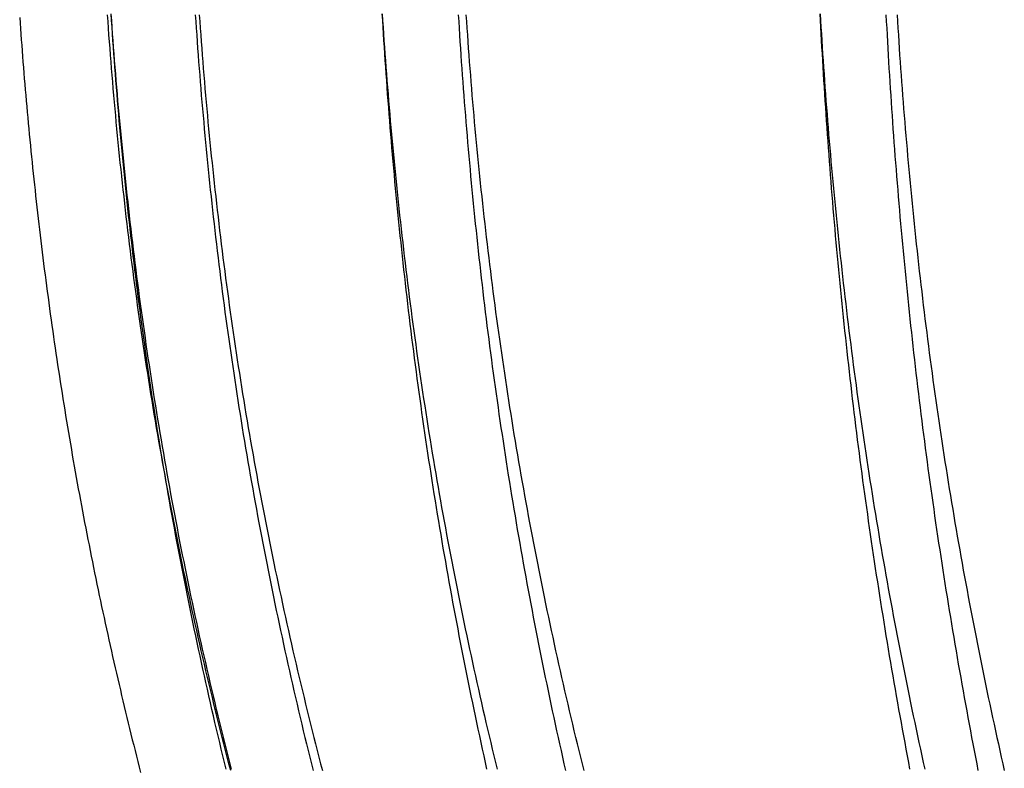
# Model space of a CAD drawing. Extents: x -60 to 60, y -283 to 169.
# Drawn here: x -57 to -44, y 131 to 141 of the extents above; entities that cross this region are included whole.
import ezdxf

# ---------------------------------------------------------------- set-up
doc = ezdxf.new("R2010")
doc.units = 0
doc.header["$LTSCALE"] = 20
doc.layers.get('0').update_dxf_attribs({"linetype": 'CONTINUOUS'})
doc.layers.add('STEMPEL', color=3, linetype='CONTINUOUS')

# ---------------------------------------------------------------- blocks, each defined once
blk = doc.blocks.new('A$C6B4FE3E1')
at = {"color": 1}
for points in [[(-54.484, 130.69, 0), (-54.5075, 130.78, 0), (-54.5309, 130.871, 0), (-54.5541, 130.961, 0), (-54.5772, 131.052, 0), (-54.6002, 131.142, 0), (-54.6231, 131.233, 0), (-54.6458, 131.324, 0), (-54.6683, 131.414, 0), (-54.6907, 131.505, 0), (-54.713, 131.596, 0), (-54.7352, 131.687, 0), (-54.7571, 131.779, 0), (-54.779, 131.87, 0), (-54.8007, 131.961, 0), (-54.8223, 132.052, 0), (-54.8437, 132.144, 0), (-54.865, 132.235, 0), (-54.8861, 132.327, 0), (-54.9071, 132.418, 0), (-54.9279, 132.51, 0), (-54.9486, 132.602, 0), (-54.9692, 132.694, 0), (-54.9896, 132.786, 0), (-55.0098, 132.878, 0), (-55.0299, 132.97, 0), (-55.0499, 133.062, 0), (-55.0697, 133.154, 0), (-55.0893, 133.246, 0), (-55.1088, 133.338, 0), (-55.1281, 133.43, 0), (-55.1473, 133.523, 0), (-55.1663, 133.615, 0), (-55.1852, 133.707, 0), (-55.2039, 133.8, 0), (-55.2225, 133.892, 0), (-55.2409, 133.985, 0), (-55.2591, 134.077, 0), (-55.2772, 134.17, 0), (-55.2951, 134.263, 0), (-55.3129, 134.355, 0), (-55.3305, 134.448, 0), (-55.3479, 134.541, 0), (-55.3652, 134.633, 0), (-55.3823, 134.726, 0), (-55.3993, 134.819, 0), (-55.4161, 134.912, 0), (-55.4327, 135.005, 0), (-55.4492, 135.098, 0), (-55.4655, 135.191, 0), (-55.4816, 135.283, 0), (-55.4975, 135.376, 0), (-55.5133, 135.469, 0), (-55.529, 135.562, 0), (-55.5444, 135.655, 0), (-55.5598, 135.748, 0), (-55.5749, 135.842, 0), (-55.5899, 135.935, 0), (-55.6047, 136.028, 0), (-55.6193, 136.121, 0), (-55.6338, 136.214, 0), (-55.6482, 136.307, 0), (-55.6623, 136.4, 0), (-55.6763, 136.493, 0), (-55.6902, 136.586, 0), (-55.7039, 136.679, 0), (-55.7174, 136.772, 0), (-55.7308, 136.865, 0), (-55.744, 136.958, 0), (-55.757, 137.051, 0), (-55.7699, 137.144, 0), (-55.7826, 137.238, 0), (-55.7951, 137.331, 0), (-55.8075, 137.424, 0), (-55.8198, 137.517, 0), (-55.8319, 137.609, 0), (-55.8438, 137.702, 0), (-55.8555, 137.795, 0), (-55.8671, 137.888, 0), (-55.8786, 137.981, 0), (-55.8899, 138.074, 0), (-55.901, 138.167, 0), (-55.912, 138.26, 0), (-55.9228, 138.352, 0), (-55.9334, 138.445, 0), (-55.9439, 138.538, 0), (-55.9543, 138.631, 0), (-55.9644, 138.723, 0), (-55.9745, 138.816, 0), (-55.9843, 138.908, 0), (-55.9941, 139.001, 0), (-56.0036, 139.093, 0), (-56.013, 139.186, 0), (-56.0223, 139.278, 0), (-56.0313, 139.37, 0), (-56.0403, 139.463, 0), (-56.0491, 139.555, 0), (-56.0577, 139.647, 0), (-56.0661, 139.739, 0), (-56.0745, 139.831, 0), (-56.0826, 139.923, 0), (-56.0906, 140.015, 0), (-56.0985, 140.107, 0), (-56.1062, 140.199, 0), (-56.1137, 140.291, 0), (-56.1211, 140.383, 0), (-56.1284, 140.474, 0), (-56.1354, 140.566, 0), (-56.1424, 140.657, 0), (-56.1492, 140.749, 0), (-56.1558, 140.84, 0), (-56.1623, 140.931, 0), (-56.1686, 141.023, 0)], [(-54.4744, 130.708, 0), (-54.4974, 130.798, 0), (-54.5203, 130.889, 0), (-54.5431, 130.98, 0), (-54.5657, 131.07, 0), (-54.5882, 131.161, 0), (-54.6105, 131.252, 0), (-54.6327, 131.343, 0), (-54.6548, 131.434, 0), (-54.6767, 131.525, 0), (-54.6985, 131.616, 0), (-54.7202, 131.708, 0), (-54.7417, 131.799, 0), (-54.763, 131.89, 0), (-54.7843, 131.982, 0), (-54.8053, 132.073, 0), (-54.8263, 132.165, 0), (-54.8471, 132.256, 0), (-54.8677, 132.348, 0), (-54.8882, 132.44, 0), (-54.9086, 132.532, 0), (-54.9288, 132.624, 0), (-54.9489, 132.716, 0), (-54.9688, 132.808, 0), (-54.9886, 132.9, 0), (-55.0082, 132.992, 0), (-55.0277, 133.084, 0), (-55.047, 133.176, 0), (-55.0662, 133.268, 0), (-55.0852, 133.36, 0), (-55.1041, 133.453, 0), (-55.1228, 133.545, 0), (-55.1414, 133.638, 0), (-55.1598, 133.73, 0), (-55.178, 133.822, 0), (-55.1961, 133.915, 0), (-55.2141, 134.008, 0), (-55.2319, 134.1, 0), (-55.2495, 134.193, 0), (-55.267, 134.285, 0), (-55.2843, 134.378, 0), (-55.3015, 134.471, 0), (-55.3185, 134.564, 0), (-55.3353, 134.656, 0), (-55.352, 134.749, 0), (-55.3685, 134.842, 0), (-55.3849, 134.935, 0), (-55.4011, 135.028, 0), (-55.4171, 135.121, 0), (-55.433, 135.213, 0), (-55.4487, 135.306, 0), (-55.4643, 135.399, 0), (-55.4797, 135.492, 0), (-55.4949, 135.585, 0), (-55.51, 135.678, 0), (-55.5249, 135.771, 0), (-55.5397, 135.864, 0), (-55.5543, 135.957, 0), (-55.5687, 136.05, 0), (-55.583, 136.143, 0), (-55.5971, 136.236, 0), (-55.6111, 136.329, 0), (-55.6249, 136.422, 0), (-55.6385, 136.515, 0), (-55.652, 136.608, 0), (-55.6654, 136.701, 0), (-55.6785, 136.794, 0), (-55.6916, 136.887, 0), (-55.7044, 136.98, 0), (-55.7171, 137.073, 0), (-55.7297, 137.166, 0), (-55.7421, 137.259, 0), (-55.7543, 137.352, 0), (-55.7664, 137.445, 0), (-55.7783, 137.538, 0), (-55.7901, 137.631, 0), (-55.8017, 137.723, 0), (-55.8132, 137.816, 0), (-55.8245, 137.909, 0), (-55.8356, 138.002, 0), (-55.8466, 138.095, 0), (-55.8575, 138.187, 0), (-55.8681, 138.28, 0), (-55.8787, 138.373, 0), (-55.8891, 138.465, 0), (-55.8993, 138.558, 0), (-55.9094, 138.65, 0), (-55.9193, 138.743, 0), (-55.9291, 138.835, 0), (-55.9387, 138.928, 0), (-55.9481, 139.02, 0), (-55.9574, 139.112, 0), (-55.9666, 139.205, 0), (-55.9756, 139.297, 0), (-55.9845, 139.389, 0), (-55.9932, 139.481, 0), (-56.0017, 139.573, 0), (-56.0101, 139.665, 0), (-56.0184, 139.757, 0), (-56.0265, 139.849, 0), (-56.0344, 139.941, 0), (-56.0422, 140.033, 0), (-56.0499, 140.125, 0), (-56.0574, 140.216, 0), (-56.0647, 140.308, 0), (-56.0719, 140.4, 0), (-56.079, 140.491, 0), (-56.0859, 140.582, 0), (-56.0926, 140.674, 0), (-56.0992, 140.765, 0), (-56.1057, 140.856, 0), (-56.112, 140.947, 0), (-56.1181, 141.038, 0)], [(-52.4136, 141.038, 0), (-52.4082, 140.947, 0), (-52.4027, 140.856, 0), (-52.3971, 140.765, 0), (-52.3914, 140.674, 0), (-52.3855, 140.582, 0), (-52.3795, 140.491, 0), (-52.3733, 140.4, 0), (-52.3671, 140.308, 0), (-52.3607, 140.216, 0), (-52.3541, 140.125, 0), (-52.3475, 140.033, 0), (-52.3407, 139.941, 0), (-52.3337, 139.849, 0), (-52.3267, 139.757, 0), (-52.3195, 139.665, 0), (-52.3122, 139.573, 0), (-52.3047, 139.481, 0), (-52.2972, 139.389, 0), (-52.2895, 139.297, 0), (-52.2816, 139.205, 0), (-52.2736, 139.112, 0), (-52.2655, 139.02, 0), (-52.2573, 138.928, 0), (-52.2489, 138.835, 0), (-52.2404, 138.743, 0), (-52.2318, 138.65, 0), (-52.223, 138.558, 0), (-52.2141, 138.465, 0), (-52.2051, 138.373, 0), (-52.1959, 138.28, 0), (-52.1866, 138.187, 0), (-52.1771, 138.095, 0), (-52.1676, 138.002, 0), (-52.1578, 137.909, 0), (-52.148, 137.816, 0), (-52.138, 137.723, 0), (-52.1279, 137.631, 0), (-52.1177, 137.538, 0), (-52.1073, 137.445, 0), (-52.0967, 137.352, 0), (-52.0861, 137.259, 0), (-52.0753, 137.166, 0), (-52.0644, 137.073, 0), (-52.0533, 136.98, 0), (-52.0421, 136.887, 0), (-52.0308, 136.794, 0), (-52.0193, 136.701, 0), (-52.0077, 136.608, 0), (-51.9959, 136.515, 0), (-51.984, 136.422, 0), (-51.972, 136.329, 0), (-51.9599, 136.236, 0), (-51.9476, 136.143, 0), (-51.9351, 136.05, 0), (-51.9226, 135.957, 0), (-51.9098, 135.864, 0), (-51.897, 135.771, 0), (-51.884, 135.678, 0), (-51.8709, 135.585, 0), (-51.8576, 135.492, 0), (-51.8442, 135.399, 0), (-51.8307, 135.306, 0), (-51.817, 135.213, 0), (-51.8031, 135.121, 0), (-51.7892, 135.028, 0), (-51.7751, 134.935, 0), (-51.7608, 134.842, 0), (-51.7464, 134.749, 0), (-51.7319, 134.656, 0), (-51.7173, 134.564, 0), (-51.7025, 134.471, 0), (-51.6875, 134.378, 0), (-51.6724, 134.285, 0), (-51.6572, 134.193, 0), (-51.6418, 134.1, 0), (-51.6263, 134.008, 0), (-51.6107, 133.915, 0), (-51.5949, 133.822, 0), (-51.579, 133.73, 0), (-51.563, 133.638, 0), (-51.5468, 133.545, 0), (-51.5305, 133.453, 0), (-51.5141, 133.36, 0), (-51.4975, 133.268, 0), (-51.4808, 133.176, 0), (-51.464, 133.084, 0), (-51.447, 132.992, 0), (-51.43, 132.9, 0), (-51.4127, 132.808, 0), (-51.3954, 132.716, 0), (-51.3779, 132.624, 0), (-51.3603, 132.532, 0), (-51.3426, 132.44, 0), (-51.3247, 132.348, 0), (-51.3067, 132.256, 0), (-51.2886, 132.165, 0), (-51.2704, 132.073, 0), (-51.252, 131.982, 0), (-51.2336, 131.89, 0), (-51.2149, 131.799, 0), (-51.1962, 131.708, 0), (-51.1774, 131.616, 0), (-51.1584, 131.525, 0), (-51.1393, 131.434, 0), (-51.1201, 131.343, 0), (-51.1007, 131.252, 0), (-51.0813, 131.161, 0), (-51.0617, 131.07, 0), (-51.042, 130.98, 0), (-51.0222, 130.889, 0), (-51.0023, 130.798, 0), (-50.9822, 130.708, 0)], [(-49.8983, 130.69, 0), (-49.9187, 130.78, 0), (-49.9391, 130.871, 0), (-49.9594, 130.961, 0), (-49.9795, 131.052, 0), (-49.9995, 131.142, 0), (-50.0194, 131.233, 0), (-50.0391, 131.324, 0), (-50.0588, 131.414, 0), (-50.0783, 131.505, 0), (-50.0977, 131.596, 0), (-50.117, 131.687, 0), (-50.1362, 131.779, 0), (-50.1552, 131.87, 0), (-50.1741, 131.961, 0), (-50.1929, 132.052, 0), (-50.2115, 132.144, 0), (-50.2301, 132.235, 0), (-50.2485, 132.327, 0), (-50.2667, 132.418, 0), (-50.2849, 132.51, 0), (-50.3029, 132.602, 0), (-50.3208, 132.694, 0), (-50.3386, 132.786, 0), (-50.3562, 132.878, 0), (-50.3737, 132.97, 0), (-50.391, 133.062, 0), (-50.4083, 133.154, 0), (-50.4254, 133.246, 0), (-50.4424, 133.338, 0), (-50.4592, 133.43, 0), (-50.4759, 133.523, 0), (-50.4925, 133.615, 0), (-50.5089, 133.707, 0), (-50.5252, 133.8, 0), (-50.5414, 133.892, 0), (-50.5574, 133.985, 0), (-50.5733, 134.077, 0), (-50.589, 134.17, 0), (-50.6046, 134.263, 0), (-50.6201, 134.355, 0), (-50.6354, 134.448, 0), (-50.6506, 134.541, 0), (-50.6657, 134.633, 0), (-50.6806, 134.726, 0), (-50.6953, 134.819, 0), (-50.7099, 134.912, 0), (-50.7244, 135.005, 0), (-50.7388, 135.098, 0), (-50.7529, 135.191, 0), (-50.767, 135.283, 0), (-50.7809, 135.376, 0), (-50.7946, 135.469, 0), (-50.8083, 135.562, 0), (-50.8217, 135.655, 0), (-50.8351, 135.748, 0), (-50.8482, 135.842, 0), (-50.8613, 135.935, 0), (-50.8742, 136.028, 0), (-50.887, 136.121, 0), (-50.8996, 136.214, 0), (-50.912, 136.307, 0), (-50.9244, 136.4, 0), (-50.9366, 136.493, 0), (-50.9486, 136.586, 0), (-50.9606, 136.679, 0), (-50.9723, 136.772, 0), (-50.984, 136.865, 0), (-50.9955, 136.958, 0), (-51.0068, 137.051, 0), (-51.018, 137.144, 0), (-51.0291, 137.238, 0), (-51.04, 137.331, 0), (-51.0508, 137.424, 0), (-51.0615, 137.517, 0), (-51.072, 137.609, 0), (-51.0824, 137.702, 0), (-51.0926, 137.795, 0), (-51.1027, 137.888, 0), (-51.1127, 137.981, 0), (-51.1225, 138.074, 0), (-51.1322, 138.167, 0), (-51.1418, 138.26, 0), (-51.1512, 138.352, 0), (-51.1605, 138.445, 0), (-51.1696, 138.538, 0), (-51.1786, 138.631, 0), (-51.1875, 138.723, 0), (-51.1962, 138.816, 0), (-51.2048, 138.908, 0), (-51.2132, 139.001, 0), (-51.2216, 139.093, 0), (-51.2298, 139.186, 0), (-51.2378, 139.278, 0), (-51.2457, 139.37, 0), (-51.2535, 139.463, 0), (-51.2611, 139.555, 0), (-51.2687, 139.647, 0), (-51.276, 139.739, 0), (-51.2833, 139.831, 0), (-51.2904, 139.923, 0), (-51.2973, 140.015, 0), (-51.3042, 140.107, 0), (-51.3109, 140.199, 0), (-51.3175, 140.291, 0), (-51.3239, 140.383, 0), (-51.3302, 140.474, 0), (-51.3364, 140.566, 0), (-51.3424, 140.657, 0), (-51.3483, 140.749, 0), (-51.3541, 140.84, 0), (-51.3597, 140.931, 0), (-51.3652, 141.023, 0)], [(-49.6489, 130.69, 0), (-49.6714, 130.78, 0), (-49.6938, 130.871, 0), (-49.716, 130.961, 0), (-49.7381, 131.052, 0), (-49.7601, 131.142, 0), (-49.7819, 131.233, 0), (-49.8036, 131.324, 0), (-49.8252, 131.414, 0), (-49.8466, 131.505, 0), (-49.8679, 131.596, 0), (-49.8891, 131.687, 0), (-49.9101, 131.779, 0), (-49.931, 131.87, 0), (-49.9518, 131.961, 0), (-49.9724, 132.052, 0), (-49.9929, 132.144, 0), (-50.0133, 132.235, 0), (-50.0335, 132.327, 0), (-50.0535, 132.418, 0), (-50.0735, 132.51, 0), (-50.0933, 132.602, 0), (-50.1129, 132.694, 0), (-50.1324, 132.786, 0), (-50.1518, 132.878, 0), (-50.171, 132.97, 0), (-50.1901, 133.062, 0), (-50.209, 133.154, 0), (-50.2278, 133.246, 0), (-50.2464, 133.338, 0), (-50.2649, 133.43, 0), (-50.2832, 133.523, 0), (-50.3014, 133.615, 0), (-50.3195, 133.707, 0), (-50.3374, 133.8, 0), (-50.3551, 133.892, 0), (-50.3727, 133.985, 0), (-50.3902, 134.077, 0), (-50.4075, 134.17, 0), (-50.4246, 134.263, 0), (-50.4416, 134.355, 0), (-50.4584, 134.448, 0), (-50.4751, 134.541, 0), (-50.4916, 134.633, 0), (-50.508, 134.726, 0), (-50.5242, 134.819, 0), (-50.5403, 134.912, 0), (-50.5562, 135.005, 0), (-50.5719, 135.098, 0), (-50.5875, 135.191, 0), (-50.6029, 135.283, 0), (-50.6182, 135.376, 0), (-50.6333, 135.469, 0), (-50.6482, 135.562, 0), (-50.663, 135.655, 0), (-50.6777, 135.748, 0), (-50.6921, 135.842, 0), (-50.7065, 135.935, 0), (-50.7206, 136.028, 0), (-50.7347, 136.121, 0), (-50.7485, 136.214, 0), (-50.7622, 136.307, 0), (-50.7758, 136.4, 0), (-50.7892, 136.493, 0), (-50.8024, 136.586, 0), (-50.8155, 136.679, 0), (-50.8284, 136.772, 0), (-50.8412, 136.865, 0), (-50.8538, 136.958, 0), (-50.8663, 137.051, 0), (-50.8786, 137.144, 0), (-50.8908, 137.238, 0), (-50.9028, 137.331, 0), (-50.9146, 137.424, 0), (-50.9263, 137.517, 0), (-50.9379, 137.609, 0), (-50.9493, 137.702, 0), (-50.9605, 137.795, 0), (-50.9716, 137.888, 0), (-50.9826, 137.981, 0), (-50.9934, 138.074, 0), (-51.004, 138.167, 0), (-51.0145, 138.26, 0), (-51.0248, 138.352, 0), (-51.035, 138.445, 0), (-51.045, 138.538, 0), (-51.0549, 138.631, 0), (-51.0647, 138.723, 0), (-51.0743, 138.816, 0), (-51.0837, 138.908, 0), (-51.093, 139.001, 0), (-51.1021, 139.093, 0), (-51.1111, 139.186, 0), (-51.12, 139.278, 0), (-51.1286, 139.37, 0), (-51.1372, 139.463, 0), (-51.1456, 139.555, 0), (-51.1538, 139.647, 0), (-51.1619, 139.739, 0), (-51.1699, 139.831, 0), (-51.1777, 139.923, 0), (-51.1853, 140.015, 0), (-51.1928, 140.107, 0), (-51.2002, 140.199, 0), (-51.2074, 140.291, 0), (-51.2145, 140.383, 0), (-51.2214, 140.474, 0), (-51.2282, 140.566, 0), (-51.2348, 140.657, 0), (-51.2413, 140.749, 0), (-51.2476, 140.84, 0), (-51.2538, 140.931, 0), (-51.2599, 141.023, 0)], [(-44.9822, 130.708, 0), (-45.0023, 130.798, 0), (-45.0222, 130.889, 0), (-45.042, 130.98, 0), (-45.0617, 131.07, 0), (-45.0813, 131.161, 0), (-45.1007, 131.252, 0), (-45.1201, 131.343, 0), (-45.1393, 131.434, 0), (-45.1584, 131.525, 0), (-45.1774, 131.616, 0), (-45.1962, 131.708, 0), (-45.2149, 131.799, 0), (-45.2336, 131.89, 0), (-45.252, 131.982, 0), (-45.2704, 132.073, 0), (-45.2886, 132.165, 0), (-45.3067, 132.256, 0), (-45.3247, 132.348, 0), (-45.3426, 132.44, 0), (-45.3603, 132.532, 0), (-45.3779, 132.624, 0), (-45.3954, 132.716, 0), (-45.4127, 132.808, 0), (-45.43, 132.9, 0), (-45.447, 132.992, 0), (-45.464, 133.084, 0), (-45.4808, 133.176, 0), (-45.4975, 133.268, 0), (-45.5141, 133.36, 0), (-45.5305, 133.453, 0), (-45.5468, 133.545, 0), (-45.563, 133.638, 0), (-45.579, 133.73, 0), (-45.5949, 133.822, 0), (-45.6107, 133.915, 0), (-45.6263, 134.008, 0), (-45.6418, 134.1, 0), (-45.6572, 134.193, 0), (-45.6724, 134.285, 0), (-45.6875, 134.378, 0), (-45.7025, 134.471, 0), (-45.7173, 134.564, 0), (-45.7319, 134.656, 0), (-45.7464, 134.749, 0), (-45.7608, 134.842, 0), (-45.7751, 134.935, 0), (-45.7892, 135.028, 0), (-45.8031, 135.121, 0), (-45.817, 135.213, 0), (-45.8307, 135.306, 0), (-45.8442, 135.399, 0), (-45.8576, 135.492, 0), (-45.8709, 135.585, 0), (-45.884, 135.678, 0), (-45.897, 135.771, 0), (-45.9098, 135.864, 0), (-45.9226, 135.957, 0), (-45.9351, 136.05, 0), (-45.9476, 136.143, 0), (-45.9599, 136.236, 0), (-45.972, 136.329, 0), (-45.984, 136.422, 0), (-45.9959, 136.515, 0), (-46.0077, 136.608, 0), (-46.0193, 136.701, 0), (-46.0308, 136.794, 0), (-46.0421, 136.887, 0), (-46.0533, 136.98, 0), (-46.0644, 137.073, 0), (-46.0753, 137.166, 0), (-46.0861, 137.259, 0), (-46.0967, 137.352, 0), (-46.1073, 137.445, 0), (-46.1177, 137.538, 0), (-46.1279, 137.631, 0), (-46.138, 137.723, 0), (-46.148, 137.816, 0), (-46.1578, 137.909, 0), (-46.1676, 138.002, 0), (-46.1771, 138.095, 0), (-46.1866, 138.187, 0), (-46.1959, 138.28, 0), (-46.2051, 138.373, 0), (-46.2141, 138.465, 0), (-46.223, 138.558, 0), (-46.2318, 138.65, 0), (-46.2404, 138.743, 0), (-46.2489, 138.835, 0), (-46.2573, 138.928, 0), (-46.2655, 139.02, 0), (-46.2736, 139.112, 0), (-46.2816, 139.205, 0), (-46.2895, 139.297, 0), (-46.2972, 139.389, 0), (-46.3047, 139.481, 0), (-46.3122, 139.573, 0), (-46.3195, 139.665, 0), (-46.3267, 139.757, 0), (-46.3337, 139.849, 0), (-46.3407, 139.941, 0), (-46.3475, 140.033, 0), (-46.3541, 140.125, 0), (-46.3607, 140.216, 0), (-46.3671, 140.308, 0), (-46.3733, 140.4, 0), (-46.3795, 140.491, 0), (-46.3855, 140.582, 0), (-46.3914, 140.674, 0), (-46.3971, 140.765, 0), (-46.4027, 140.856, 0), (-46.4082, 140.947, 0), (-46.4136, 141.038, 0)]]:
    blk.add_polyline3d(points, dxfattribs=at)
at = {"color": 3}
for points in [[(-54.5475, 130.708, 0), (-54.5695, 130.798, 0), (-54.5914, 130.889, 0), (-54.6131, 130.98, 0), (-54.6348, 131.07, 0), (-54.6563, 131.161, 0), (-54.6776, 131.252, 0), (-54.6989, 131.343, 0), (-54.72, 131.434, 0), (-54.7409, 131.525, 0), (-54.7618, 131.616, 0), (-54.7825, 131.708, 0), (-54.8031, 131.799, 0), (-54.8235, 131.89, 0), (-54.8438, 131.982, 0), (-54.8639, 132.073, 0), (-54.884, 132.165, 0), (-54.9039, 132.256, 0), (-54.9236, 132.348, 0), (-54.9432, 132.44, 0), (-54.9627, 132.532, 0), (-54.982, 132.624, 0), (-55.0012, 132.716, 0), (-55.0203, 132.808, 0), (-55.0392, 132.9, 0), (-55.0579, 132.992, 0), (-55.0766, 133.084, 0), (-55.095, 133.176, 0), (-55.1134, 133.268, 0), (-55.1316, 133.36, 0), (-55.1496, 133.453, 0), (-55.1675, 133.545, 0), (-55.1853, 133.638, 0), (-55.2029, 133.73, 0), (-55.2204, 133.822, 0), (-55.2377, 133.915, 0), (-55.2548, 134.008, 0), (-55.2719, 134.1, 0), (-55.2887, 134.193, 0), (-55.3054, 134.285, 0), (-55.322, 134.378, 0), (-55.3384, 134.471, 0), (-55.3547, 134.564, 0), (-55.3708, 134.656, 0), (-55.3867, 134.749, 0), (-55.4025, 134.842, 0), (-55.4182, 134.935, 0), (-55.4337, 135.028, 0), (-55.449, 135.121, 0), (-55.4642, 135.213, 0), (-55.4792, 135.306, 0), (-55.4941, 135.399, 0), (-55.5088, 135.492, 0), (-55.5234, 135.585, 0), (-55.5378, 135.678, 0), (-55.5521, 135.771, 0), (-55.5662, 135.864, 0), (-55.5801, 135.957, 0), (-55.5939, 136.05, 0), (-55.6076, 136.143, 0), (-55.6211, 136.236, 0), (-55.6345, 136.329, 0), (-55.6477, 136.422, 0), (-55.6607, 136.515, 0), (-55.6736, 136.608, 0), (-55.6864, 136.701, 0), (-55.699, 136.794, 0), (-55.7114, 136.887, 0), (-55.7237, 136.98, 0), (-55.7359, 137.073, 0), (-55.7479, 137.166, 0), (-55.7597, 137.259, 0), (-55.7714, 137.352, 0), (-55.783, 137.445, 0), (-55.7944, 137.538, 0), (-55.8056, 137.631, 0), (-55.8168, 137.723, 0), (-55.8277, 137.816, 0), (-55.8385, 137.909, 0), (-55.8492, 138.002, 0), (-55.8597, 138.095, 0), (-55.8701, 138.187, 0), (-55.8803, 138.28, 0), (-55.8904, 138.373, 0), (-55.9003, 138.465, 0), (-55.9101, 138.558, 0), (-55.9197, 138.65, 0), (-55.9292, 138.743, 0), (-55.9385, 138.835, 0), (-55.9477, 138.928, 0), (-55.9568, 139.02, 0), (-55.9657, 139.112, 0), (-55.9745, 139.205, 0), (-55.9831, 139.297, 0), (-55.9915, 139.389, 0), (-55.9999, 139.481, 0), (-56.008, 139.573, 0), (-56.0161, 139.665, 0), (-56.024, 139.757, 0), (-56.0317, 139.849, 0), (-56.0393, 139.941, 0), (-56.0468, 140.033, 0), (-56.0541, 140.125, 0), (-56.0613, 140.216, 0), (-56.0683, 140.308, 0), (-56.0752, 140.4, 0), (-56.0819, 140.491, 0), (-56.0885, 140.582, 0), (-56.095, 140.674, 0), (-56.1013, 140.765, 0), (-56.1075, 140.856, 0), (-56.1135, 140.947, 0), (-56.1194, 141.038, 0)], [(-54.9681, 141.023, 0), (-54.962, 140.931, 0), (-54.9558, 140.84, 0), (-54.9495, 140.749, 0), (-54.943, 140.657, 0), (-54.9364, 140.566, 0), (-54.9296, 140.474, 0), (-54.9227, 140.383, 0), (-54.9156, 140.291, 0), (-54.9084, 140.199, 0), (-54.9011, 140.107, 0), (-54.8935, 140.015, 0), (-54.8859, 139.923, 0), (-54.8781, 139.831, 0), (-54.8701, 139.739, 0), (-54.862, 139.647, 0), (-54.8538, 139.555, 0), (-54.8454, 139.463, 0), (-54.8368, 139.37, 0), (-54.8282, 139.278, 0), (-54.8193, 139.186, 0), (-54.8103, 139.093, 0), (-54.8012, 139.001, 0), (-54.7919, 138.908, 0), (-54.7825, 138.816, 0), (-54.7729, 138.723, 0), (-54.7631, 138.631, 0), (-54.7533, 138.538, 0), (-54.7432, 138.445, 0), (-54.733, 138.352, 0), (-54.7227, 138.26, 0), (-54.7122, 138.167, 0), (-54.7016, 138.074, 0), (-54.6908, 137.981, 0), (-54.6798, 137.888, 0), (-54.6687, 137.795, 0), (-54.6575, 137.702, 0), (-54.6461, 137.609, 0), (-54.6345, 137.517, 0), (-54.6228, 137.424, 0), (-54.611, 137.331, 0), (-54.599, 137.238, 0), (-54.5868, 137.144, 0), (-54.5745, 137.051, 0), (-54.562, 136.958, 0), (-54.5494, 136.865, 0), (-54.5366, 136.772, 0), (-54.5237, 136.679, 0), (-54.5106, 136.586, 0), (-54.4974, 136.493, 0), (-54.484, 136.4, 0), (-54.4704, 136.307, 0), (-54.4567, 136.214, 0), (-54.4429, 136.121, 0), (-54.4288, 136.028, 0), (-54.4147, 135.935, 0), (-54.4003, 135.842, 0), (-54.3859, 135.748, 0), (-54.3712, 135.655, 0), (-54.3564, 135.562, 0), (-54.3415, 135.469, 0), (-54.3264, 135.376, 0), (-54.3111, 135.283, 0), (-54.2957, 135.191, 0), (-54.2801, 135.098, 0), (-54.2644, 135.005, 0), (-54.2485, 134.912, 0), (-54.2324, 134.819, 0), (-54.2162, 134.726, 0), (-54.1998, 134.633, 0), (-54.1833, 134.541, 0), (-54.1666, 134.448, 0), (-54.1498, 134.355, 0), (-54.1328, 134.263, 0), (-54.1157, 134.17, 0), (-54.0984, 134.077, 0), (-54.0809, 133.985, 0), (-54.0633, 133.892, 0), (-54.0456, 133.8, 0), (-54.0277, 133.707, 0), (-54.0096, 133.615, 0), (-53.9914, 133.523, 0), (-53.9731, 133.43, 0), (-53.9546, 133.338, 0), (-53.936, 133.246, 0), (-53.9172, 133.154, 0), (-53.8983, 133.062, 0), (-53.8792, 132.97, 0), (-53.86, 132.878, 0), (-53.8406, 132.786, 0), (-53.8211, 132.694, 0), (-53.8015, 132.602, 0), (-53.7817, 132.51, 0), (-53.7617, 132.418, 0), (-53.7417, 132.327, 0), (-53.7215, 132.235, 0), (-53.7011, 132.144, 0), (-53.6806, 132.052, 0), (-53.66, 131.961, 0), (-53.6392, 131.87, 0), (-53.6183, 131.779, 0), (-53.5973, 131.687, 0), (-53.5761, 131.596, 0), (-53.5548, 131.505, 0), (-53.5334, 131.414, 0), (-53.5118, 131.324, 0), (-53.4901, 131.233, 0), (-53.4683, 131.142, 0), (-53.4463, 131.052, 0), (-53.4242, 130.961, 0), (-53.402, 130.871, 0), (-53.3796, 130.78, 0), (-53.3571, 130.69, 0)], [(-54.9142, 141.023, 0), (-54.9079, 140.931, 0), (-54.9014, 140.84, 0), (-54.8948, 140.749, 0), (-54.888, 140.657, 0), (-54.8811, 140.566, 0), (-54.874, 140.474, 0), (-54.8668, 140.383, 0), (-54.8594, 140.291, 0), (-54.8518, 140.199, 0), (-54.8441, 140.107, 0), (-54.8363, 140.015, 0), (-54.8283, 139.923, 0), (-54.8201, 139.831, 0), (-54.8118, 139.739, 0), (-54.8033, 139.647, 0), (-54.7947, 139.555, 0), (-54.7859, 139.463, 0), (-54.777, 139.37, 0), (-54.7679, 139.278, 0), (-54.7587, 139.186, 0), (-54.7493, 139.093, 0), (-54.7397, 139.001, 0), (-54.73, 138.908, 0), (-54.7201, 138.816, 0), (-54.7101, 138.723, 0), (-54.6999, 138.631, 0), (-54.6896, 138.538, 0), (-54.6791, 138.445, 0), (-54.6684, 138.352, 0), (-54.6576, 138.26, 0), (-54.6467, 138.167, 0), (-54.6355, 138.074, 0), (-54.6242, 137.981, 0), (-54.6128, 137.888, 0), (-54.6012, 137.795, 0), (-54.5894, 137.702, 0), (-54.5775, 137.609, 0), (-54.5654, 137.517, 0), (-54.5532, 137.424, 0), (-54.5408, 137.331, 0), (-54.5282, 137.238, 0), (-54.5155, 137.144, 0), (-54.5026, 137.051, 0), (-54.4896, 136.958, 0), (-54.4764, 136.865, 0), (-54.463, 136.772, 0), (-54.4495, 136.679, 0), (-54.4358, 136.586, 0), (-54.422, 136.493, 0), (-54.408, 136.4, 0), (-54.3938, 136.307, 0), (-54.3795, 136.214, 0), (-54.365, 136.121, 0), (-54.3504, 136.028, 0), (-54.3355, 135.935, 0), (-54.3206, 135.842, 0), (-54.3054, 135.748, 0), (-54.2901, 135.655, 0), (-54.2746, 135.562, 0), (-54.259, 135.469, 0), (-54.2432, 135.376, 0), (-54.2272, 135.283, 0), (-54.2111, 135.191, 0), (-54.1948, 135.098, 0), (-54.1784, 135.005, 0), (-54.1617, 134.912, 0), (-54.145, 134.819, 0), (-54.128, 134.726, 0), (-54.1109, 134.633, 0), (-54.0936, 134.541, 0), (-54.0762, 134.448, 0), (-54.0586, 134.355, 0), (-54.0408, 134.263, 0), (-54.0229, 134.17, 0), (-54.0048, 134.077, 0), (-53.9865, 133.985, 0), (-53.9681, 133.892, 0), (-53.9496, 133.8, 0), (-53.9309, 133.707, 0), (-53.912, 133.615, 0), (-53.893, 133.523, 0), (-53.8738, 133.43, 0), (-53.8544, 133.338, 0), (-53.835, 133.246, 0), (-53.8153, 133.154, 0), (-53.7955, 133.062, 0), (-53.7756, 132.97, 0), (-53.7555, 132.878, 0), (-53.7352, 132.786, 0), (-53.7148, 132.694, 0), (-53.6943, 132.602, 0), (-53.6736, 132.51, 0), (-53.6528, 132.418, 0), (-53.6318, 132.327, 0), (-53.6106, 132.235, 0), (-53.5894, 132.144, 0), (-53.5679, 132.052, 0), (-53.5464, 131.961, 0), (-53.5247, 131.87, 0), (-53.5028, 131.779, 0), (-53.4808, 131.687, 0), (-53.4587, 131.596, 0), (-53.4364, 131.505, 0), (-53.414, 131.414, 0), (-53.3914, 131.324, 0), (-53.3687, 131.233, 0), (-53.3459, 131.142, 0), (-53.3229, 131.052, 0), (-53.2998, 130.961, 0), (-53.2765, 130.871, 0), (-53.2531, 130.78, 0), (-53.2296, 130.69, 0)], [(-52.4112, 141.038, 0), (-52.4053, 140.947, 0), (-52.3993, 140.856, 0), (-52.3931, 140.765, 0), (-52.3868, 140.674, 0), (-52.3803, 140.582, 0), (-52.3737, 140.491, 0), (-52.367, 140.4, 0), (-52.3601, 140.308, 0), (-52.3531, 140.216, 0), (-52.3459, 140.125, 0), (-52.3386, 140.033, 0), (-52.3311, 139.941, 0), (-52.3235, 139.849, 0), (-52.3158, 139.757, 0), (-52.3079, 139.665, 0), (-52.2998, 139.573, 0), (-52.2917, 139.481, 0), (-52.2833, 139.389, 0), (-52.2749, 139.297, 0), (-52.2662, 139.205, 0), (-52.2575, 139.112, 0), (-52.2486, 139.02, 0), (-52.2395, 138.928, 0), (-52.2303, 138.835, 0), (-52.221, 138.743, 0), (-52.2115, 138.65, 0), (-52.2019, 138.558, 0), (-52.1921, 138.465, 0), (-52.1822, 138.373, 0), (-52.1721, 138.28, 0), (-52.1619, 138.187, 0), (-52.1515, 138.095, 0), (-52.141, 138.002, 0), (-52.1303, 137.909, 0), (-52.1195, 137.816, 0), (-52.1086, 137.723, 0), (-52.0974, 137.631, 0), (-52.0862, 137.538, 0), (-52.0748, 137.445, 0), (-52.0632, 137.352, 0), (-52.0515, 137.259, 0), (-52.0397, 137.166, 0), (-52.0277, 137.073, 0), (-52.0155, 136.98, 0), (-52.0032, 136.887, 0), (-51.9908, 136.794, 0), (-51.9782, 136.701, 0), (-51.9654, 136.608, 0), (-51.9525, 136.515, 0), (-51.9395, 136.422, 0), (-51.9263, 136.329, 0), (-51.9129, 136.236, 0), (-51.8994, 136.143, 0), (-51.8857, 136.05, 0), (-51.8719, 135.957, 0), (-51.858, 135.864, 0), (-51.8439, 135.771, 0), (-51.8296, 135.678, 0), (-51.8152, 135.585, 0), (-51.8006, 135.492, 0), (-51.7859, 135.399, 0), (-51.771, 135.306, 0), (-51.756, 135.213, 0), (-51.7408, 135.121, 0), (-51.7255, 135.028, 0), (-51.71, 134.935, 0), (-51.6943, 134.842, 0), (-51.6785, 134.749, 0), (-51.6626, 134.656, 0), (-51.6465, 134.564, 0), (-51.6302, 134.471, 0), (-51.6138, 134.378, 0), (-51.5972, 134.285, 0), (-51.5805, 134.193, 0), (-51.5637, 134.1, 0), (-51.5466, 134.008, 0), (-51.5295, 133.915, 0), (-51.5122, 133.822, 0), (-51.4947, 133.73, 0), (-51.4771, 133.638, 0), (-51.4593, 133.545, 0), (-51.4414, 133.453, 0), (-51.4234, 133.36, 0), (-51.4052, 133.268, 0), (-51.3868, 133.176, 0), (-51.3684, 133.084, 0), (-51.3497, 132.992, 0), (-51.331, 132.9, 0), (-51.3121, 132.808, 0), (-51.293, 132.716, 0), (-51.2738, 132.624, 0), (-51.2545, 132.532, 0), (-51.235, 132.44, 0), (-51.2154, 132.348, 0), (-51.1957, 132.256, 0), (-51.1758, 132.165, 0), (-51.1557, 132.073, 0), (-51.1356, 131.982, 0), (-51.1153, 131.89, 0), (-51.0949, 131.799, 0), (-51.0743, 131.708, 0), (-51.0536, 131.616, 0), (-51.0327, 131.525, 0), (-51.0118, 131.434, 0), (-50.9907, 131.343, 0), (-50.9694, 131.252, 0), (-50.9481, 131.161, 0), (-50.9266, 131.07, 0), (-50.9049, 130.98, 0), (-50.8832, 130.889, 0), (-50.8613, 130.798, 0), (-50.8393, 130.708, 0)], [(-45.1888, 130.708, 0), (-45.206, 130.798, 0), (-45.2231, 130.889, 0), (-45.2401, 130.98, 0), (-45.257, 131.07, 0), (-45.2738, 131.161, 0), (-45.2905, 131.252, 0), (-45.3071, 131.343, 0), (-45.3236, 131.434, 0), (-45.34, 131.525, 0), (-45.3563, 131.616, 0), (-45.3724, 131.708, 0), (-45.3885, 131.799, 0), (-45.4045, 131.89, 0), (-45.4203, 131.982, 0), (-45.4361, 132.073, 0), (-45.4517, 132.165, 0), (-45.4673, 132.256, 0), (-45.4827, 132.348, 0), (-45.498, 132.44, 0), (-45.5132, 132.532, 0), (-45.5283, 132.624, 0), (-45.5433, 132.716, 0), (-45.5582, 132.808, 0), (-45.573, 132.9, 0), (-45.5877, 132.992, 0), (-45.6022, 133.084, 0), (-45.6167, 133.176, 0), (-45.631, 133.268, 0), (-45.6452, 133.36, 0), (-45.6593, 133.453, 0), (-45.6733, 133.545, 0), (-45.6872, 133.638, 0), (-45.7009, 133.73, 0), (-45.7146, 133.822, 0), (-45.7281, 133.915, 0), (-45.7415, 134.008, 0), (-45.7548, 134.1, 0), (-45.768, 134.193, 0), (-45.7811, 134.285, 0), (-45.794, 134.378, 0), (-45.8068, 134.471, 0), (-45.8195, 134.564, 0), (-45.8321, 134.656, 0), (-45.8446, 134.749, 0), (-45.8569, 134.842, 0), (-45.8692, 134.935, 0), (-45.8813, 135.028, 0), (-45.8932, 135.121, 0), (-45.9051, 135.213, 0), (-45.9168, 135.306, 0), (-45.9285, 135.399, 0), (-45.94, 135.492, 0), (-45.9514, 135.585, 0), (-45.9626, 135.678, 0), (-45.9738, 135.771, 0), (-45.9848, 135.864, 0), (-45.9957, 135.957, 0), (-46.0065, 136.05, 0), (-46.0172, 136.143, 0), (-46.0277, 136.236, 0), (-46.0382, 136.329, 0), (-46.0485, 136.422, 0), (-46.0587, 136.515, 0), (-46.0687, 136.608, 0), (-46.0787, 136.701, 0), (-46.0886, 136.794, 0), (-46.0983, 136.887, 0), (-46.1079, 136.98, 0), (-46.1174, 137.073, 0), (-46.1268, 137.166, 0), (-46.136, 137.259, 0), (-46.1452, 137.352, 0), (-46.1542, 137.445, 0), (-46.1631, 137.538, 0), (-46.1719, 137.631, 0), (-46.1806, 137.723, 0), (-46.1892, 137.816, 0), (-46.1976, 137.909, 0), (-46.2059, 138.002, 0), (-46.2142, 138.095, 0), (-46.2223, 138.187, 0), (-46.2302, 138.28, 0), (-46.2381, 138.373, 0), (-46.2459, 138.465, 0), (-46.2535, 138.558, 0), (-46.261, 138.65, 0), (-46.2685, 138.743, 0), (-46.2758, 138.835, 0), (-46.2829, 138.928, 0), (-46.29, 139.02, 0), (-46.297, 139.112, 0), (-46.3038, 139.205, 0), (-46.3105, 139.297, 0), (-46.3172, 139.389, 0), (-46.3237, 139.481, 0), (-46.3301, 139.573, 0), (-46.3363, 139.665, 0), (-46.3425, 139.757, 0), (-46.3486, 139.849, 0), (-46.3545, 139.941, 0), (-46.3603, 140.033, 0), (-46.366, 140.125, 0), (-46.3716, 140.216, 0), (-46.3771, 140.308, 0), (-46.3825, 140.4, 0), (-46.3878, 140.491, 0), (-46.3929, 140.582, 0), (-46.398, 140.674, 0), (-46.4029, 140.765, 0), (-46.4077, 140.856, 0), (-46.4125, 140.947, 0), (-46.4171, 141.038, 0)], [(-45.5175, 141.023, 0), (-45.5127, 140.931, 0), (-45.5079, 140.84, 0), (-45.5029, 140.749, 0), (-45.4979, 140.657, 0), (-45.4927, 140.566, 0), (-45.4874, 140.474, 0), (-45.482, 140.383, 0), (-45.4765, 140.291, 0), (-45.4708, 140.199, 0), (-45.4651, 140.107, 0), (-45.4592, 140.015, 0), (-45.4532, 139.923, 0), (-45.4471, 139.831, 0), (-45.4409, 139.739, 0), (-45.4346, 139.647, 0), (-45.4281, 139.555, 0), (-45.4216, 139.463, 0), (-45.4149, 139.37, 0), (-45.4081, 139.278, 0), (-45.4012, 139.186, 0), (-45.3942, 139.093, 0), (-45.387, 139.001, 0), (-45.3798, 138.908, 0), (-45.3724, 138.816, 0), (-45.3649, 138.723, 0), (-45.3573, 138.631, 0), (-45.3496, 138.538, 0), (-45.3417, 138.445, 0), (-45.3338, 138.352, 0), (-45.3257, 138.26, 0), (-45.3175, 138.167, 0), (-45.3092, 138.074, 0), (-45.3008, 137.981, 0), (-45.2922, 137.888, 0), (-45.2835, 137.795, 0), (-45.2747, 137.702, 0), (-45.2658, 137.609, 0), (-45.2568, 137.517, 0), (-45.2477, 137.424, 0), (-45.2384, 137.331, 0), (-45.229, 137.238, 0), (-45.2195, 137.144, 0), (-45.2099, 137.051, 0), (-45.2002, 136.958, 0), (-45.1903, 136.865, 0), (-45.1803, 136.772, 0), (-45.1702, 136.679, 0), (-45.16, 136.586, 0), (-45.1496, 136.493, 0), (-45.1392, 136.4, 0), (-45.1286, 136.307, 0), (-45.1179, 136.214, 0), (-45.107, 136.121, 0), (-45.0961, 136.028, 0), (-45.085, 135.935, 0), (-45.0738, 135.842, 0), (-45.0625, 135.748, 0), (-45.0511, 135.655, 0), (-45.0395, 135.562, 0), (-45.0278, 135.469, 0), (-45.016, 135.376, 0), (-45.0041, 135.283, 0), (-44.992, 135.191, 0), (-44.9799, 135.098, 0), (-44.9676, 135.005, 0), (-44.9552, 134.912, 0), (-44.9426, 134.819, 0), (-44.9299, 134.726, 0), (-44.9172, 134.633, 0), (-44.9042, 134.541, 0), (-44.8912, 134.448, 0), (-44.878, 134.355, 0), (-44.8648, 134.263, 0), (-44.8514, 134.17, 0), (-44.8379, 134.077, 0), (-44.8242, 133.985, 0), (-44.8105, 133.892, 0), (-44.7966, 133.8, 0), (-44.7826, 133.707, 0), (-44.7685, 133.615, 0), (-44.7543, 133.523, 0), (-44.74, 133.43, 0), (-44.7255, 133.338, 0), (-44.711, 133.246, 0), (-44.6963, 133.154, 0), (-44.6815, 133.062, 0), (-44.6666, 132.97, 0), (-44.6516, 132.878, 0), (-44.6365, 132.786, 0), (-44.6212, 132.694, 0), (-44.6059, 132.602, 0), (-44.5904, 132.51, 0), (-44.5748, 132.418, 0), (-44.5591, 132.327, 0), (-44.5434, 132.235, 0), (-44.5275, 132.144, 0), (-44.5114, 132.052, 0), (-44.4953, 131.961, 0), (-44.4791, 131.87, 0), (-44.4628, 131.779, 0), (-44.4463, 131.687, 0), (-44.4298, 131.596, 0), (-44.4131, 131.505, 0), (-44.3964, 131.414, 0), (-44.3795, 131.324, 0), (-44.3626, 131.233, 0), (-44.3455, 131.142, 0), (-44.3283, 131.052, 0), (-44.3111, 130.961, 0), (-44.2937, 130.871, 0), (-44.2762, 130.78, 0), (-44.2586, 130.69, 0)], [(-45.3652, 141.023, 0), (-45.3597, 140.931, 0), (-45.3541, 140.84, 0), (-45.3483, 140.749, 0), (-45.3424, 140.657, 0), (-45.3364, 140.566, 0), (-45.3302, 140.474, 0), (-45.3239, 140.383, 0), (-45.3175, 140.291, 0), (-45.3109, 140.199, 0), (-45.3042, 140.107, 0), (-45.2973, 140.015, 0), (-45.2904, 139.923, 0), (-45.2833, 139.831, 0), (-45.276, 139.739, 0), (-45.2687, 139.647, 0), (-45.2611, 139.555, 0), (-45.2535, 139.463, 0), (-45.2457, 139.37, 0), (-45.2378, 139.278, 0), (-45.2298, 139.186, 0), (-45.2216, 139.093, 0), (-45.2132, 139.001, 0), (-45.2048, 138.908, 0), (-45.1962, 138.816, 0), (-45.1875, 138.723, 0), (-45.1786, 138.631, 0), (-45.1696, 138.538, 0), (-45.1605, 138.445, 0), (-45.1512, 138.352, 0), (-45.1418, 138.26, 0), (-45.1322, 138.167, 0), (-45.1225, 138.074, 0), (-45.1127, 137.981, 0), (-45.1027, 137.888, 0), (-45.0926, 137.795, 0), (-45.0824, 137.702, 0), (-45.072, 137.609, 0), (-45.0615, 137.517, 0), (-45.0508, 137.424, 0), (-45.04, 137.331, 0), (-45.0291, 137.238, 0), (-45.018, 137.144, 0), (-45.0068, 137.051, 0), (-44.9955, 136.958, 0), (-44.984, 136.865, 0), (-44.9723, 136.772, 0), (-44.9606, 136.679, 0), (-44.9486, 136.586, 0), (-44.9366, 136.493, 0), (-44.9244, 136.4, 0), (-44.912, 136.307, 0), (-44.8996, 136.214, 0), (-44.887, 136.121, 0), (-44.8742, 136.028, 0), (-44.8613, 135.935, 0), (-44.8482, 135.842, 0), (-44.8351, 135.748, 0), (-44.8217, 135.655, 0), (-44.8083, 135.562, 0), (-44.7946, 135.469, 0), (-44.7809, 135.376, 0), (-44.767, 135.283, 0), (-44.7529, 135.191, 0), (-44.7388, 135.098, 0), (-44.7244, 135.005, 0), (-44.7099, 134.912, 0), (-44.6953, 134.819, 0), (-44.6806, 134.726, 0), (-44.6657, 134.633, 0), (-44.6506, 134.541, 0), (-44.6354, 134.448, 0), (-44.6201, 134.355, 0), (-44.6046, 134.263, 0), (-44.589, 134.17, 0), (-44.5733, 134.077, 0), (-44.5574, 133.985, 0), (-44.5414, 133.892, 0), (-44.5252, 133.8, 0), (-44.5089, 133.707, 0), (-44.4925, 133.615, 0), (-44.4759, 133.523, 0), (-44.4592, 133.43, 0), (-44.4424, 133.338, 0), (-44.4254, 133.246, 0), (-44.4083, 133.154, 0), (-44.391, 133.062, 0), (-44.3737, 132.97, 0), (-44.3562, 132.878, 0), (-44.3386, 132.786, 0), (-44.3208, 132.694, 0), (-44.3029, 132.602, 0), (-44.2849, 132.51, 0), (-44.2667, 132.418, 0), (-44.2485, 132.327, 0), (-44.2301, 132.235, 0), (-44.2115, 132.144, 0), (-44.1929, 132.052, 0), (-44.1741, 131.961, 0), (-44.1552, 131.87, 0), (-44.1362, 131.779, 0), (-44.117, 131.687, 0), (-44.0977, 131.596, 0), (-44.0783, 131.505, 0), (-44.0588, 131.414, 0), (-44.0391, 131.324, 0), (-44.0194, 131.233, 0), (-43.9995, 131.142, 0), (-43.9795, 131.052, 0), (-43.9594, 130.961, 0), (-43.9391, 130.871, 0), (-43.9187, 130.78, 0), (-43.8983, 130.69, 0)], [(-57.3712, 140.986, 0), (-57.366, 140.91, 0), (-57.3607, 140.835, 0), (-57.3552, 140.759, 0), (-57.3497, 140.683, 0), (-57.344, 140.608, 0), (-57.3383, 140.532, 0), (-57.3324, 140.456, 0), (-57.3265, 140.38, 0), (-57.3204, 140.304, 0), (-57.3143, 140.228, 0), (-57.308, 140.152, 0), (-57.3016, 140.076, 0), (-57.2952, 140, 0), (-57.2886, 139.924, 0), (-57.282, 139.848, 0), (-57.2752, 139.771, 0), (-57.2683, 139.695, 0), (-57.2614, 139.619, 0), (-57.2543, 139.542, 0), (-57.2471, 139.466, 0), (-57.2399, 139.39, 0), (-57.2325, 139.313, 0), (-57.225, 139.237, 0), (-57.2174, 139.16, 0), (-57.2097, 139.084, 0), (-57.2019, 139.007, 0), (-57.194, 138.93, 0), (-57.186, 138.854, 0), (-57.1779, 138.777, 0), (-57.1697, 138.701, 0), (-57.1614, 138.624, 0), (-57.153, 138.547, 0), (-57.1445, 138.47, 0), (-57.1359, 138.393, 0), (-57.1272, 138.317, 0), (-57.1183, 138.24, 0), (-57.1094, 138.163, 0), (-57.1004, 138.086, 0), (-57.0912, 138.009, 0), (-57.082, 137.932, 0), (-57.0726, 137.855, 0), (-57.0631, 137.778, 0), (-57.0536, 137.701, 0), (-57.0439, 137.624, 0), (-57.0341, 137.547, 0), (-57.0242, 137.47, 0), (-57.0143, 137.393, 0), (-57.0042, 137.316, 0), (-56.994, 137.239, 0), (-56.9836, 137.162, 0), (-56.9732, 137.085, 0), (-56.9627, 137.008, 0), (-56.9521, 136.931, 0), (-56.9413, 136.854, 0), (-56.9305, 136.777, 0), (-56.9195, 136.699, 0), (-56.9085, 136.622, 0), (-56.8973, 136.545, 0), (-56.886, 136.468, 0), (-56.8747, 136.391, 0), (-56.8632, 136.314, 0), (-56.8516, 136.237, 0), (-56.8399, 136.16, 0), (-56.8281, 136.082, 0), (-56.8161, 136.005, 0), (-56.8041, 135.928, 0), (-56.792, 135.851, 0), (-56.7797, 135.774, 0), (-56.7673, 135.697, 0), (-56.7549, 135.62, 0), (-56.7423, 135.543, 0), (-56.7296, 135.466, 0), (-56.7168, 135.388, 0), (-56.7039, 135.311, 0), (-56.6909, 135.234, 0), (-56.6778, 135.157, 0), (-56.6645, 135.08, 0), (-56.6512, 135.003, 0), (-56.6377, 134.926, 0), (-56.6242, 134.849, 0), (-56.6105, 134.772, 0), (-56.5967, 134.695, 0), (-56.5828, 134.618, 0), (-56.5688, 134.541, 0), (-56.5547, 134.464, 0), (-56.5404, 134.388, 0), (-56.5261, 134.311, 0), (-56.5116, 134.234, 0), (-56.4971, 134.157, 0), (-56.4824, 134.08, 0), (-56.4676, 134.003, 0), (-56.4528, 133.927, 0), (-56.4378, 133.85, 0), (-56.4227, 133.773, 0), (-56.4075, 133.697, 0), (-56.3922, 133.62, 0), (-56.3767, 133.543, 0), (-56.3612, 133.467, 0), (-56.3456, 133.39, 0), (-56.3299, 133.314, 0), (-56.3141, 133.237, 0), (-56.2981, 133.161, 0), (-56.2821, 133.084, 0), (-56.2659, 133.008, 0), (-56.2497, 132.931, 0), (-56.2334, 132.855, 0), (-56.2169, 132.779, 0), (-56.2004, 132.702, 0), (-56.1837, 132.626, 0), (-56.167, 132.55, 0), (-56.1501, 132.474, 0), (-56.1332, 132.398, 0), (-56.1161, 132.322, 0), (-56.099, 132.246, 0), (-56.0817, 132.17, 0), (-56.0644, 132.094, 0), (-56.0469, 132.018, 0), (-56.0294, 131.942, 0), (-56.0117, 131.866, 0), (-55.994, 131.79, 0), (-55.9761, 131.715, 0), (-55.9582, 131.639, 0), (-55.9402, 131.563, 0), (-55.922, 131.488, 0), (-55.9038, 131.412, 0), (-55.8855, 131.337, 0), (-55.8671, 131.261, 0), (-55.8486, 131.186, 0), (-55.83, 131.11, 0), (-55.8113, 131.035, 0), (-55.7925, 130.96, 0), (-55.7736, 130.885, 0), (-55.7546, 130.81, 0), (-55.7356, 130.735, 0), (-55.7164, 130.66, 0)]]:
    blk.add_polyline3d(points, dxfattribs=at)

msp = doc.modelspace()

# ---------------------------------------------------------------- block references
at = {"layer": 'STEMPEL'}
msp.add_blockref('A$C6B4FE3E1', (0, 0), dxfattribs=at)

doc.saveas('drawing.dxf')
